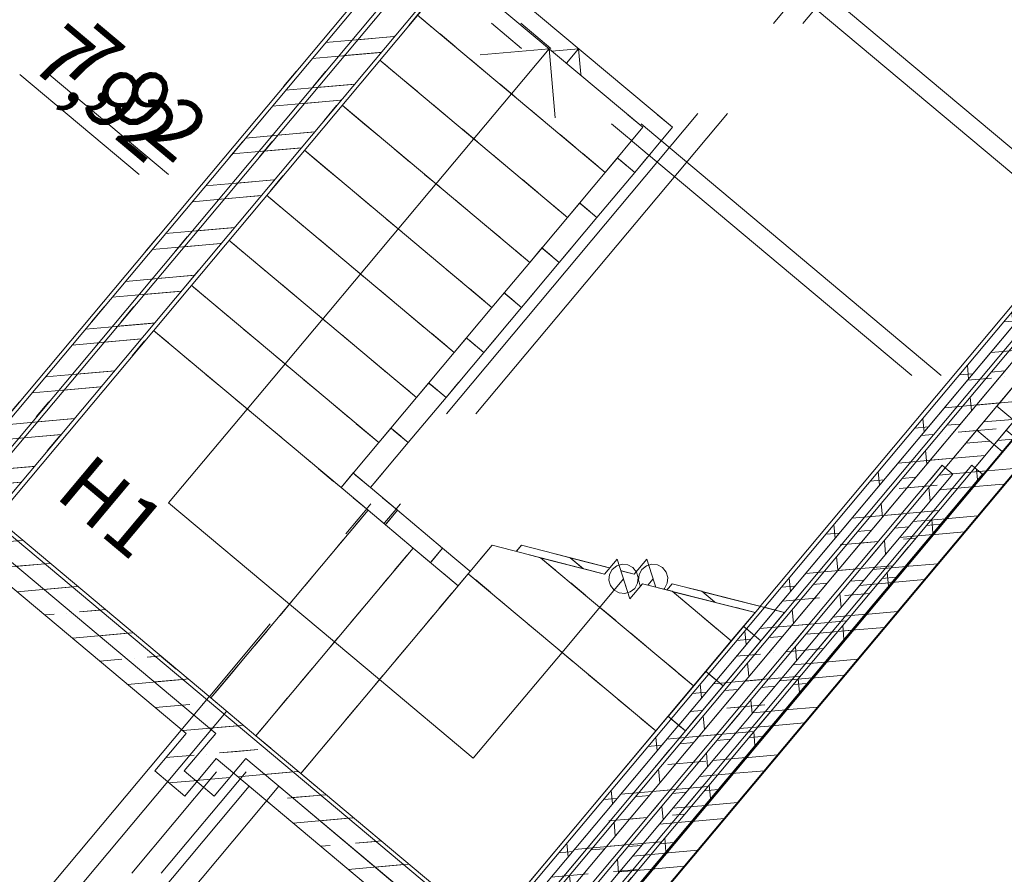
# Model space of a CAD drawing. Units: millimetres. Extents: x 906 to 3169, y 1268 to 1878.
# Drawn here: x 2238 to 2243, y 1485 to 1489 of the extents above; entities that cross this region are included whole.
import ezdxf
from ezdxf.xclip import XClip

# ---------------------------------------------------------------- set-up
doc = ezdxf.new("R2010")
doc.units = ezdxf.units.MM
doc.set_wipeout_variables(frame=1)
for name, pattern in [('Wipeout_Contour', [1, 0, -1]), ('ОСИ', [3.4, 2, -0.6, 0.2, -0.6]), ('Штриховая', [0.000564444, 0.000282222, -0.000282222])]:
    doc.linetypes.add(name, pattern=pattern)
for name, color, linetype in [('4 План  типового ЖБ№3 с2_39_2D - Чертеж и Рисунок', 7, 'Continuous'), ('4 План  типового ЖБ№3 с2_39_marker - Оси', 7, 'Continuous'), ('4 План  типового ЖБ№3 с2_39_model - Лестницы_ Пандусы_ Лифты', 7, 'Continuous'), ('4 План  типового ЖБ№3 с2_39_model - Стены внутренние', 7, 'Continuous'), ('4 План  типового ЖБ№3 с2_39_model - Стены наружные', 7, 'Continuous'), ('4 План  типового ЖБ№3 с2_39_Двери', 7, 'Continuous'), ('4 План  типового ЖБ№3 с2_39_Линии Разделения Слоев', 7, 'Continuous'), ('4 План  типового ЖБ№3 с2_39_Тексты Зон', 7, 'Continuous'), ('4 План  типового ЖБ№3 с2_39_Штриховка Поверхностей', 7, 'Continuous'), ('4 План  типового ЖБ№3 с2_39_Штриховка Сечений', 7, 'Continuous')]:
    doc.layers.add(name, color=color, linetype=linetype)
doc.styles.add('СГЕНЕРИР_СТИЛЬ_1', font='arial.ttf')
doc.styles.add('СГЕНЕРИР_СТИЛЬ_5', font='ARIALN.TTF')
pattern_1 = [(5.03646, (373.18245, 230.32019), (-0.0219474, 0.2490348), []), (95.03646, (373.18245, 230.32019), (0.249234, 0.021965), [])]
pattern_2 = [(5.03646, (373.18245, 230.32019), (-0.0197527, 0.2241313), []), (5.03646, (373.17587, 230.3949), (-0.0197527, 0.2241313), [])]
pattern_3 = [(5.03646, (373.18245, 230.32019), (-0.0228253, 0.2589961), []), (5.03646, (373.17104, 230.44968), (-0.0228253, 0.2589961), [0.195, -0.065, 0, -0.065])]
pattern_4 = [(5.03646, (373.40725, 230.58844), (-0.01382686, 0.1568919), [0, -0.105, 0, -0.1575]), (70.03646, (373.67551, 230.36364), (-0.14803583, 0.053774), [0, -0.077, 0, -0.133])]

# ---------------------------------------------------------------- blocks, each defined once
blk = doc.blocks.new('Чертеж_3_39', base_point=(373.1824, 230.3202))
at = {"layer": '4 План  типового ЖБ№3 с2_39_Штриховка Сечений', "linetype": 'Continuous', "lineweight": 0, "true_color": 0x000000}
h = blk.add_hatch(dxfattribs=at)
h.set_pattern_fill('ИЗОЛЯЦИЯ_01_0001_0027', color=18, style=0, pattern_type=2)
h.set_pattern_definition(pattern_1)
h.paths.add_polyline_path([(344.7614, 281.3525), (345.7895, 282.5793), (345.5641, 282.5595), (344.6388, 281.4553)])
h = blk.add_hatch(dxfattribs=at)
h.set_pattern_fill('ИЗОЛЯЦИЯ_01_0001_0027', color=18, style=0, pattern_type=2)
h.set_pattern_definition(pattern_1)
h.paths.add_polyline_path([(344.5232, 281.3173), (344.6535, 281.2081), (344.7563, 281.3307), (344.6259, 281.44)])
h = blk.add_hatch(dxfattribs=at)
h.set_pattern_fill('ИЗОЛЯЦИЯ_01_0001_0027', color=18, style=0, pattern_type=2)
h.set_pattern_definition(pattern_1)
h.paths.add_polyline_path([(344.7614, 281.3525), (344.6388, 281.4553), (344.6259, 281.44), (344.7486, 281.3372)])
h = blk.add_hatch(dxfattribs=at)
h.set_pattern_fill('КИРПИЧ_01_0001_0027', color=18, style=0, pattern_type=2)
h.set_pattern_definition(pattern_2)
h.paths.add_polyline_path([(344.3626, 281.1257), (344.4929, 281.0165), (344.6535, 281.2081), (344.5232, 281.3173)])
at = {"layer": '4 План  типового ЖБ№3 с2_39_model - Лестницы_ Пандусы_ Лифты', "color": 7, "linetype": 'Continuous', "lineweight": 18}
blk.add_line((339.2076, 277.5897), (340.8079, 279.4994), dxfattribs=at)
at = {"layer": '4 План  типового ЖБ№3 с2_39_model - Стены внутренние', "color": 7, "linetype": 'Continuous', "lineweight": 18}
blk.add_line((340.3253, 279.5776), (340.4786, 279.4491), dxfattribs=at)
at = {"layer": '4 План  типового ЖБ№3 с2_39_model - Стены внутренние', "color": 7, "linetype": 'Continuous', "lineweight": 18, "flags": 128}
for points in [[(340.4859, 279.7692), (340.3253, 279.5776)], [(340.4786, 279.4491), (340.6392, 279.6407)]]:
    blk.add_lwpolyline(points, dxfattribs=at)
at = {"layer": '4 План  типового ЖБ№3 с2_39_model - Стены наружные', "color": 7, "linetype": 'Continuous', "lineweight": 18, "flags": 128}
for points in [[(345.5641, 282.5595), (344.6388, 281.4553)], [(344.6259, 281.44), (344.5232, 281.3173)], [(344.6388, 281.4553), (344.6259, 281.44)], [(344.5232, 281.3173), (344.3626, 281.1257)], [(344.3626, 281.1257), (344.401, 281.0936)]]:
    blk.add_lwpolyline(points, dxfattribs=at)
at = {"layer": '4 План  типового ЖБ№3 с2_39_Двери', "color": 7, "linetype": 'Continuous', "lineweight": 18}
for p, q in [((340.6416, 279.5735), (340.208, 279.0561)), ((340.3253, 279.5776), (340.4786, 279.4491))]:
    blk.add_line(p, q, dxfattribs=at)
at = {"layer": '4 План  типового ЖБ№3 с2_39_Линии Разделения Слоев', "color": 7, "linetype": 'Continuous', "lineweight": 18}
for p, q in [((344.7563, 281.3307), (344.6259, 281.44)), ((344.6388, 281.4553), (344.6388, 281.4553)), ((344.6535, 281.2081), (344.5232, 281.3173))]:
    blk.add_line(p, q, dxfattribs=at)
at = {"layer": '4 План  типового ЖБ№3 с2_39_Тексты Зон', "color": 7, "linetype": 'Continuous', "lineweight": 18, "char_height": 0.3, "attachment_point": 4, "rotation": 320.0365, "style": 'СГЕНЕРИР_СТИЛЬ_5'}
for s, insert in [('\\A1;{\\L7,92}', (339.7709, 283.2946)), ('\\A1;{\\L16,24}', (341.4546, 279.7882))]:
    blk.add_mtext(s, dxfattribs=dict(at, insert=insert))
at = {"color": 254, "linetype": 'Wipeout_Contour', "lineweight": 0, "ltscale": 1329.401372}
blk.add_wipeout([(342.9679, 280.4948), (343.2698, 280.2418), (343.3913, 280.3867)], dxfattribs=at).dxf.layer = '4 План  типового ЖБ№3 с2_39_Штриховка Поверхностей'
at = {"layer": '4 План  типового ЖБ№3 с2_39_model - Лестницы_ Пандусы_ Лифты', "color": 7, "linetype": 'Continuous', "lineweight": 18}
for p, q in [((342.9679, 280.4948), (343.2698, 280.2418)), ((343.2698, 280.2418), (343.3913, 280.3867))]:
    blk.add_line(p, q, dxfattribs=at)
at = {"layer": '4 План  типового ЖБ№3 с2_39_Штриховка Поверхностей', "color": 254, "linetype": 'Wipeout_Contour', "lineweight": 18}
for p, q in [((342.9679, 280.4948), (343.2698, 280.2418)), ((343.3913, 280.3867), (342.9679, 280.4948)), ((343.2698, 280.2418), (343.3913, 280.3867))]:
    blk.add_line(p, q, dxfattribs=at)
at = {"color": 254, "linetype": 'Wipeout_Contour', "lineweight": 0, "ltscale": 3544.058367}
blk.add_wipeout([(342.6227, 280.5829), (342.2962, 280.6663), (343.0771, 280.0118), (343.2698, 280.2418), (342.9679, 280.4948), (342.8164, 280.5335), (342.7522, 280.4568), (342.6869, 280.6596)], dxfattribs=at).dxf.layer = '4 План  типового ЖБ№3 с2_39_Штриховка Поверхностей'
at = {"layer": '4 План  типового ЖБ№3 с2_39_model - Лестницы_ Пандусы_ Лифты', "color": 7, "linetype": 'Continuous', "lineweight": 18}
for p, q in [((342.2962, 280.6663), (343.0771, 280.0118)), ((343.2698, 280.2418), (342.9679, 280.4948)), ((343.0771, 280.0118), (343.2698, 280.2418))]:
    blk.add_line(p, q, dxfattribs=at)
at = {"layer": '4 План  типового ЖБ№3 с2_39_Штриховка Поверхностей', "color": 254, "linetype": 'Wipeout_Contour', "lineweight": 18}
for p, q in [((342.6227, 280.5829), (342.2962, 280.6663)), ((342.2962, 280.6663), (343.0771, 280.0118)), ((342.6869, 280.6596), (342.6227, 280.5829)), ((342.7522, 280.4568), (342.6869, 280.6596)), ((342.8164, 280.5335), (342.7522, 280.4568)), ((342.9679, 280.4948), (342.8164, 280.5335)), ((343.2698, 280.2418), (342.9679, 280.4948)), ((343.0771, 280.0118), (343.2698, 280.2418))]:
    blk.add_line(p, q, dxfattribs=at)
at = {"color": 254, "linetype": 'Wipeout_Contour', "lineweight": 0, "ltscale": 2213.369764}
blk.add_wipeout([(341.9264, 280.5848), (342.8845, 279.7819), (343.0771, 280.0118), (342.2962, 280.6663), (342.0478, 280.7297)], dxfattribs=at).dxf.layer = '4 План  типового ЖБ№3 с2_39_Штриховка Поверхностей'
at = {"layer": '4 План  типового ЖБ№3 с2_39_model - Лестницы_ Пандусы_ Лифты', "color": 7, "linetype": 'Continuous', "lineweight": 18}
for p, q in [((342.0478, 280.7297), (341.9264, 280.5848)), ((343.0771, 280.0118), (342.2962, 280.6663)), ((341.9264, 280.5848), (342.8845, 279.7819)), ((342.8845, 279.7819), (343.0771, 280.0118))]:
    blk.add_line(p, q, dxfattribs=at)
at = {"layer": '4 План  типового ЖБ№3 с2_39_model - Лестницы_ Пандусы_ Лифты', "color": 7, "linetype": 'Штриховая', "lineweight": 18}
blk.add_line((342.9679, 280.4948), (343.2698, 280.2418), dxfattribs=at)
at = {"layer": '4 План  типового ЖБ№3 с2_39_Штриховка Поверхностей', "color": 254, "linetype": 'Wipeout_Contour', "lineweight": 18}
for p, q in [((342.0478, 280.7297), (341.9264, 280.5848)), ((342.2962, 280.6663), (342.0478, 280.7297)), ((343.0771, 280.0118), (342.2962, 280.6663)), ((341.9264, 280.5848), (342.8845, 279.7819)), ((342.8845, 279.7819), (343.0771, 280.0118))]:
    blk.add_line(p, q, dxfattribs=at)
at = {"color": 254, "linetype": 'Wipeout_Contour', "lineweight": 0, "ltscale": 1767.105832}
blk.add_wipeout([(341.0719, 279.5651), (342.03, 278.7623), (342.8845, 279.7819), (341.9264, 280.5848)], dxfattribs=at).dxf.layer = '4 План  типового ЖБ№3 с2_39_Штриховка Поверхностей'
at = {"layer": '4 План  типового ЖБ№3 с2_39_model - Лестницы_ Пандусы_ Лифты', "color": 7, "linetype": 'Continuous', "lineweight": 18}
for p, q in [((342.6227, 280.5829), (342.0478, 280.7297)), ((342.6869, 280.6596), (342.6227, 280.5829)), ((342.7522, 280.4568), (342.6869, 280.6596)), ((341.9264, 280.5848), (341.8748, 280.5232)), ((342.8845, 279.7819), (341.9264, 280.5848)), ((341.8748, 280.5232), (341.0719, 279.5651)), ((342.7196, 280.5582), (342.4054, 280.1833)), ((342.8164, 280.5335), (342.7522, 280.4568)), ((343.3913, 280.3867), (342.8164, 280.5335)), ((342.4054, 280.1833), (341.9524, 279.6427)), ((342.03, 278.7623), (342.8845, 279.7819)), ((341.0719, 279.5651), (342.03, 278.7623))]:
    blk.add_line(p, q, dxfattribs=at)
at = {"layer": '4 План  типового ЖБ№3 с2_39_model - Лестницы_ Пандусы_ Лифты', "color": 7, "linetype": 'Штриховая', "lineweight": 18}
for p, q in [((342.2962, 280.6663), (343.0771, 280.0118)), ((341.9264, 280.5848), (342.8845, 279.7819))]:
    blk.add_line(p, q, dxfattribs=at)
at = {"layer": '4 План  типового ЖБ№3 с2_39_model - Лестницы_ Пандусы_ Лифты', "color": 7, "linetype": 'Continuous', "lineweight": 18}
for start, end in [(320.0365, 140.0365), (140.0365, 320.0365)]:
    blk.add_arc((342.7196, 280.5582), 0.075, start, end, dxfattribs=at)
at = {"layer": '4 План  типового ЖБ№3 с2_39_Штриховка Поверхностей', "color": 254, "linetype": 'Wipeout_Contour', "lineweight": 18}
for p, q in [((341.9264, 280.5848), (341.0719, 279.5651)), ((342.8845, 279.7819), (341.9264, 280.5848)), ((342.03, 278.7623), (342.8845, 279.7819)), ((341.0719, 279.5651), (342.03, 278.7623))]:
    blk.add_line(p, q, dxfattribs=at)
at = {"color": 254, "linetype": 'Wipeout_Contour', "lineweight": 0, "ltscale": 1766.372325}
blk.add_wipeout([(341.6449, 280.7159), (340.842, 279.7578), (341.0719, 279.5651), (341.8748, 280.5232)], dxfattribs=at).dxf.layer = '4 План  типового ЖБ№3 с2_39_Штриховка Поверхностей'
at = {"layer": '4 План  типового ЖБ№3 с2_39_model - Лестницы_ Пандусы_ Лифты', "color": 7, "linetype": 'Continuous', "lineweight": 18}
for p, q in [((341.6449, 280.7159), (340.842, 279.7578)), ((341.8748, 280.5232), (341.6449, 280.7159)), ((341.0719, 279.5651), (341.8748, 280.5232)), ((340.842, 279.7578), (341.0719, 279.5651))]:
    blk.add_line(p, q, dxfattribs=at)
at = {"layer": '4 План  типового ЖБ№3 с2_39_model - Стены внутренние', "color": 7, "linetype": 'Continuous', "lineweight": 18, "flags": 128}
blk.add_lwpolyline([(340.6392, 279.6407), (341.9422, 278.5488)], dxfattribs=at)
at = {"layer": '4 План  типового ЖБ№3 с2_39_Штриховка Поверхностей', "color": 254, "linetype": 'Wipeout_Contour', "lineweight": 18}
for p, q in [((341.6449, 280.7159), (340.842, 279.7578)), ((341.8748, 280.5232), (341.6449, 280.7159)), ((341.0719, 279.5651), (341.8748, 280.5232)), ((340.842, 279.7578), (341.0719, 279.5651))]:
    blk.add_line(p, q, dxfattribs=at)
at = {"color": 254, "linetype": 'Wipeout_Contour', "lineweight": 0, "ltscale": 1766.150702}
blk.add_wipeout([(341.4149, 280.9086), (340.612, 279.9505), (340.842, 279.7578), (341.6449, 280.7159)], dxfattribs=at).dxf.layer = '4 План  типового ЖБ№3 с2_39_Штриховка Поверхностей'
at = {"layer": '4 План  типового ЖБ№3 с2_39_Штриховка Сечений', "linetype": 'Continuous', "lineweight": 0, "true_color": 0x000000}
h = blk.add_hatch(dxfattribs=at)
h.set_pattern_fill('ЖЕЛЕЗОБЕТОН_0001_0027', color=18, style=0, pattern_type=2)
h.set_pattern_definition(pattern_3)
h.paths.add_polyline_path([(340.4859, 279.7692), (340.3253, 279.5776), (340.4786, 279.4491), (340.6392, 279.6407)])
at = {"layer": '4 План  типового ЖБ№3 с2_39_model - Лестницы_ Пандусы_ Лифты', "color": 7, "linetype": 'Continuous', "lineweight": 18}
for p, q in [((341.4149, 280.9086), (340.612, 279.9505)), ((341.6449, 280.7159), (341.4149, 280.9086)), ((340.842, 279.7578), (341.6449, 280.7159)), ((341.9524, 279.6427), (341.4734, 280.0442)), ((340.612, 279.9505), (340.842, 279.7578))]:
    blk.add_line(p, q, dxfattribs=at)
at = {"layer": '4 План  типового ЖБ№3 с2_39_Штриховка Поверхностей', "color": 254, "linetype": 'Wipeout_Contour', "lineweight": 18}
for p, q in [((341.4149, 280.9086), (340.612, 279.9505)), ((341.6449, 280.7159), (341.4149, 280.9086)), ((340.842, 279.7578), (341.6449, 280.7159)), ((340.612, 279.9505), (340.842, 279.7578))]:
    blk.add_line(p, q, dxfattribs=at)
at = {"color": 254, "linetype": 'Wipeout_Contour', "lineweight": 0, "ltscale": 1765.515931}
blk.add_wipeout([(340.3189, 281.8271), (339.516, 280.869), (340.612, 279.9505), (341.4149, 280.9086)], dxfattribs=at).dxf.layer = '4 План  типового ЖБ№3 с2_39_Штриховка Поверхностей'
at = {"layer": '4 План  типового ЖБ№3 с2_39_model - Лестницы_ Пандусы_ Лифты', "color": 7, "linetype": 'Continuous', "lineweight": 18}
for p, q in [((340.3189, 281.8271), (339.516, 280.869)), ((341.277, 281.0242), (340.3189, 281.8271)), ((341.4149, 280.9086), (341.277, 281.0242)), ((341.0135, 280.4296), (340.3965, 280.9466)), ((339.516, 280.869), (340.612, 279.9505)), ((340.612, 279.9505), (341.4149, 280.9086)), ((341.4734, 280.0442), (341.0135, 280.4296))]:
    blk.add_line(p, q, dxfattribs=at)
at = {"layer": '4 План  типового ЖБ№3 с2_39_model - Лестницы_ Пандусы_ Лифты', "color": 7, "linetype": 'Штриховая', "lineweight": 18}
for p, q in [((341.4149, 280.9086), (340.612, 279.9505)), ((341.6449, 280.7159), (340.842, 279.7578)), ((341.8748, 280.5232), (341.0719, 279.5651))]:
    blk.add_line(p, q, dxfattribs=at)
at = {"layer": '4 План  типового ЖБ№3 с2_39_Штриховка Поверхностей', "color": 254, "linetype": 'Wipeout_Contour', "lineweight": 18}
for p, q in [((340.3189, 281.8271), (339.516, 280.869)), ((341.4149, 280.9086), (340.3189, 281.8271)), ((339.516, 280.869), (340.612, 279.9505)), ((340.612, 279.9505), (341.4149, 280.9086))]:
    blk.add_line(p, q, dxfattribs=at)
at = {"color": 254, "linetype": 'Wipeout_Contour', "lineweight": 0, "ltscale": 1768.498792}
blk.add_wipeout([(340.5116, 282.057), (340.3189, 281.8271), (341.277, 281.0242), (341.4696, 281.2541)], dxfattribs=at).dxf.layer = '4 План  типового ЖБ№3 с2_39_Штриховка Поверхностей'
at = {"layer": '4 План  типового ЖБ№3 с2_39_Штриховка Сечений', "linetype": 'Continuous', "lineweight": 0, "true_color": 0x000000}
h = blk.add_hatch(dxfattribs=at)
h.set_pattern_fill('ЖЕЛЕЗОБЕТОН_0001_0027', color=18, style=0, pattern_type=2)
h.set_pattern_definition(pattern_3)
h.paths.add_polyline_path([(339.1275, 281.1685), (338.999, 281.0152), (341.9422, 278.5488), (342.0707, 278.7021)])
at = {"layer": '4 План  типового ЖБ№3 с2_39_model - Лестницы_ Пандусы_ Лифты', "color": 7, "linetype": 'Continuous', "lineweight": 18}
for p, q in [((340.5116, 282.057), (340.3189, 281.8271)), ((341.4696, 281.2541), (340.5116, 282.057)), ((340.3189, 281.8271), (341.277, 281.0242)), ((341.277, 281.0242), (341.4696, 281.2541))]:
    blk.add_line(p, q, dxfattribs=at)
at = {"layer": '4 План  типового ЖБ№3 с2_39_model - Стены внутренние', "color": 7, "linetype": 'Continuous', "lineweight": 18, "flags": 128}
for points in [[(342.0707, 278.7021), (339.1275, 281.1685)], [(338.999, 281.0152), (340.4859, 279.7692)]]:
    blk.add_lwpolyline(points, dxfattribs=at)
at = {"layer": '4 План  типового ЖБ№3 с2_39_Штриховка Поверхностей', "color": 254, "linetype": 'Wipeout_Contour', "lineweight": 18}
for p, q in [((340.5116, 282.057), (340.3189, 281.8271)), ((341.4696, 281.2541), (340.5116, 282.057)), ((340.3189, 281.8271), (341.277, 281.0242)), ((341.277, 281.0242), (341.4696, 281.2541))]:
    blk.add_line(p, q, dxfattribs=at)
at = {"color": 254, "linetype": 'Wipeout_Contour', "lineweight": 0, "ltscale": 1769.678773}
blk.add_wipeout([(340.5116, 282.057), (341.4696, 281.2541), (341.6623, 281.4841), (340.7043, 282.287)], dxfattribs=at).dxf.layer = '4 План  типового ЖБ№3 с2_39_Штриховка Поверхностей'
at = {"layer": '4 План  типового ЖБ№3 с2_39_model - Лестницы_ Пандусы_ Лифты', "color": 7, "linetype": 'Continuous', "lineweight": 18}
for p, q in [((340.7043, 282.287), (340.5116, 282.057)), ((341.6623, 281.4841), (340.7043, 282.287)), ((340.5116, 282.057), (341.4696, 281.2541)), ((341.4696, 281.2541), (341.6623, 281.4841)), ((340.3965, 280.9466), (340.7979, 281.4256))]:
    blk.add_line(p, q, dxfattribs=at)
at = {"layer": '4 План  типового ЖБ№3 с2_39_Штриховка Поверхностей', "color": 254, "linetype": 'Wipeout_Contour', "lineweight": 18}
for p, q in [((340.7043, 282.287), (340.5116, 282.057)), ((341.6623, 281.4841), (340.7043, 282.287)), ((340.5116, 282.057), (341.4696, 281.2541)), ((341.4696, 281.2541), (341.6623, 281.4841))]:
    blk.add_line(p, q, dxfattribs=at)
at = {"color": 254, "linetype": 'Wipeout_Contour', "lineweight": 0, "ltscale": 1770.858781}
blk.add_wipeout([(340.7043, 282.287), (341.6623, 281.4841), (341.855, 281.714), (340.897, 282.5169)], dxfattribs=at).dxf.layer = '4 План  типового ЖБ№3 с2_39_Штриховка Поверхностей'
at = {"layer": '4 План  типового ЖБ№3 с2_39_model - Лестницы_ Пандусы_ Лифты', "color": 7, "linetype": 'Continuous', "lineweight": 18}
for p, q in [((340.897, 282.5169), (340.7043, 282.287)), ((341.855, 281.714), (340.897, 282.5169)), ((340.7043, 282.287), (341.6623, 281.4841)), ((341.6623, 281.4841), (341.855, 281.714))]:
    blk.add_line(p, q, dxfattribs=at)
at = {"layer": '4 План  типового ЖБ№3 с2_39_Штриховка Поверхностей', "color": 254, "linetype": 'Wipeout_Contour', "lineweight": 18}
for p, q in [((340.897, 282.5169), (340.7043, 282.287)), ((341.855, 281.714), (340.897, 282.5169)), ((340.7043, 282.287), (341.6623, 281.4841)), ((341.6623, 281.4841), (341.855, 281.714))]:
    blk.add_line(p, q, dxfattribs=at)
at = {"color": 254, "linetype": 'Wipeout_Contour', "lineweight": 0, "ltscale": 1772.038816}
blk.add_wipeout([(340.897, 282.5169), (341.855, 281.714), (342.0477, 281.944), (341.0896, 282.7468)], dxfattribs=at).dxf.layer = '4 План  типового ЖБ№3 с2_39_Штриховка Поверхностей'
at = {"layer": '4 План  типового ЖБ№3 с2_39_model - Лестницы_ Пандусы_ Лифты', "color": 7, "linetype": 'Continuous', "lineweight": 18}
for p, q in [((341.0896, 282.7468), (340.897, 282.5169)), ((342.0477, 281.944), (341.0896, 282.7468)), ((340.897, 282.5169), (341.855, 281.714)), ((341.855, 281.714), (342.0477, 281.944))]:
    blk.add_line(p, q, dxfattribs=at)
at = {"layer": '4 План  типового ЖБ№3 с2_39_model - Лестницы_ Пандусы_ Лифты', "color": 7, "linetype": 'Штриховая', "lineweight": 18}
blk.add_line((341.277, 281.0242), (340.3189, 281.8271), dxfattribs=at)
at = {"layer": '4 План  типового ЖБ№3 с2_39_Штриховка Поверхностей', "color": 254, "linetype": 'Wipeout_Contour', "lineweight": 18}
for p, q in [((341.0896, 282.7468), (340.897, 282.5169)), ((342.0477, 281.944), (341.0896, 282.7468)), ((340.897, 282.5169), (341.855, 281.714)), ((341.855, 281.714), (342.0477, 281.944))]:
    blk.add_line(p, q, dxfattribs=at)
at = {"color": 254, "linetype": 'Wipeout_Contour', "lineweight": 0, "ltscale": 1773.218878}
blk.add_wipeout([(341.0896, 282.7468), (342.0477, 281.944), (342.2404, 282.1739), (341.2823, 282.9768)], dxfattribs=at).dxf.layer = '4 План  типового ЖБ№3 с2_39_Штриховка Поверхностей'
at = {"layer": '4 План  типового ЖБ№3 с2_39_model - Лестницы_ Пандусы_ Лифты', "color": 7, "linetype": 'Continuous', "lineweight": 18}
for p, q in [((341.2823, 282.9768), (341.0896, 282.7468)), ((342.2404, 282.1739), (341.2823, 282.9768)), ((341.0896, 282.7468), (342.0477, 281.944)), ((342.0477, 281.944), (342.2404, 282.1739))]:
    blk.add_line(p, q, dxfattribs=at)
at = {"layer": '4 План  типового ЖБ№3 с2_39_model - Лестницы_ Пандусы_ Лифты', "color": 7, "linetype": 'Штриховая', "lineweight": 18}
blk.add_line((341.4696, 281.2541), (340.5116, 282.057), dxfattribs=at)
at = {"layer": '4 План  типового ЖБ№3 с2_39_Штриховка Поверхностей', "color": 254, "linetype": 'Wipeout_Contour', "lineweight": 18}
for p, q in [((341.2823, 282.9768), (341.0896, 282.7468)), ((342.2404, 282.1739), (341.2823, 282.9768)), ((341.0896, 282.7468), (342.0477, 281.944)), ((342.0477, 281.944), (342.2404, 282.1739))]:
    blk.add_line(p, q, dxfattribs=at)
at = {"color": 254, "linetype": 'Wipeout_Contour', "lineweight": 0, "ltscale": 1774.398967}
blk.add_wipeout([(341.2823, 282.9768), (342.2404, 282.1739), (342.4331, 282.4038), (341.475, 283.2067)], dxfattribs=at).dxf.layer = '4 План  типового ЖБ№3 с2_39_Штриховка Поверхностей'
at = {"layer": '4 План  типового ЖБ№3 с2_39_model - Лестницы_ Пандусы_ Лифты', "color": 7, "linetype": 'Continuous', "lineweight": 18}
for p, q in [((341.475, 283.2067), (341.2823, 282.9768)), ((342.4331, 282.4038), (341.475, 283.2067)), ((341.2823, 282.9768), (342.2404, 282.1739)), ((342.2404, 282.1739), (342.4331, 282.4038))]:
    blk.add_line(p, q, dxfattribs=at)
at = {"layer": '4 План  типового ЖБ№3 с2_39_model - Лестницы_ Пандусы_ Лифты', "color": 7, "linetype": 'Штриховая', "lineweight": 18}
blk.add_line((341.6623, 281.4841), (340.7043, 282.287), dxfattribs=at)
at = {"layer": '4 План  типового ЖБ№3 с2_39_Штриховка Поверхностей', "color": 254, "linetype": 'Wipeout_Contour', "lineweight": 18}
for p, q in [((341.475, 283.2067), (341.2823, 282.9768)), ((342.4331, 282.4038), (341.475, 283.2067)), ((341.2823, 282.9768), (342.2404, 282.1739)), ((342.2404, 282.1739), (342.4331, 282.4038))]:
    blk.add_line(p, q, dxfattribs=at)
at = {"color": 254, "linetype": 'Wipeout_Contour', "lineweight": 0, "ltscale": 1775.579082}
blk.add_wipeout([(341.475, 283.2067), (342.4331, 282.4038), (342.6258, 282.6338), (341.6677, 283.4366)], dxfattribs=at).dxf.layer = '4 План  типового ЖБ№3 с2_39_Штриховка Поверхностей'
at = {"layer": '4 План  типового ЖБ№3 с2_39_model - Лестницы_ Пандусы_ Лифты', "color": 7, "linetype": 'Continuous', "lineweight": 18}
for p, q in [((341.6677, 283.4366), (341.475, 283.2067)), ((342.6258, 282.6338), (341.6677, 283.4366)), ((341.475, 283.2067), (342.4331, 282.4038)), ((342.4331, 282.4038), (342.6258, 282.6338))]:
    blk.add_line(p, q, dxfattribs=at)
at = {"layer": '4 План  типового ЖБ№3 с2_39_model - Лестницы_ Пандусы_ Лифты', "color": 7, "linetype": 'Штриховая', "lineweight": 18}
blk.add_line((341.855, 281.714), (340.897, 282.5169), dxfattribs=at)
at = {"layer": '4 План  типового ЖБ№3 с2_39_Штриховка Поверхностей', "color": 254, "linetype": 'Wipeout_Contour', "lineweight": 18}
for p, q in [((341.6677, 283.4366), (341.475, 283.2067)), ((342.6258, 282.6338), (341.6677, 283.4366)), ((341.475, 283.2067), (342.4331, 282.4038)), ((342.4331, 282.4038), (342.6258, 282.6338))]:
    blk.add_line(p, q, dxfattribs=at)
at = {"color": 254, "linetype": 'Wipeout_Contour', "lineweight": 0, "ltscale": 1776.759224}
blk.add_wipeout([(341.6677, 283.4366), (342.6258, 282.6338), (342.8185, 282.8637), (341.8604, 283.6666)], dxfattribs=at).dxf.layer = '4 План  типового ЖБ№3 с2_39_Штриховка Поверхностей'
at = {"layer": '4 План  типового ЖБ№3 с2_39_model - Лестницы_ Пандусы_ Лифты', "color": 7, "linetype": 'Continuous', "lineweight": 18}
for p, q in [((342.8185, 282.8637), (341.8604, 283.6666)), ((341.6677, 283.4366), (342.6258, 282.6338)), ((341.9873, 283.2341), (342.3394, 283.2651)), ((342.1468, 283.0352), (342.3394, 283.2651)), ((342.3394, 283.2651), (342.3705, 282.9129)), ((340.7979, 281.4256), (342.1468, 283.0352)), ((342.6258, 282.6338), (342.8185, 282.8637))]:
    blk.add_line(p, q, dxfattribs=at)
at = {"layer": '4 План  типового ЖБ№3 с2_39_model - Лестницы_ Пандусы_ Лифты', "color": 7, "linetype": 'Штриховая', "lineweight": 18}
for p, q in [((342.6258, 282.6338), (341.6677, 283.4366)), ((342.4331, 282.4038), (341.475, 283.2067)), ((342.2404, 282.1739), (341.2823, 282.9768)), ((342.0477, 281.944), (341.0896, 282.7468))]:
    blk.add_line(p, q, dxfattribs=at)
at = {"layer": '4 План  типового ЖБ№3 с2_39_Штриховка Поверхностей', "color": 254, "linetype": 'Wipeout_Contour', "lineweight": 18}
for p, q in [((342.8185, 282.8637), (341.8604, 283.6666)), ((341.6677, 283.4366), (342.6258, 282.6338)), ((342.6258, 282.6338), (342.8185, 282.8637))]:
    blk.add_line(p, q, dxfattribs=at)
at = {"color": 254, "linetype": 'Wipeout_Contour', "lineweight": 0, "ltscale": 1772.191728}
blk.add_wipeout([(339.503, 280.8538), (342.6826, 284.648), (342.6673, 284.6609), (339.4877, 280.8667)], dxfattribs=at).dxf.layer = '4 План  типового ЖБ№3 с2_39_Штриховка Сечений'
at = {"layer": '4 План  типового ЖБ№3 с2_39_Штриховка Сечений', "linetype": 'Continuous', "lineweight": 18, "true_color": 0x93a0c6}
h = blk.add_hatch(dxfattribs=at)
h.set_pattern_fill('ШТУКАТУРКА__ГИПС_01_0001_C2', color=253, style=0, pattern_type=2)
h.set_pattern_definition(pattern_4)
h.paths.add_polyline_path([(339.503, 280.8538), (342.6826, 284.648), (342.6673, 284.6609), (339.4877, 280.8667)])
at = {"layer": '4 План  типового ЖБ№3 с2_39_model - Стены внутренние', "color": 7, "linetype": 'Continuous', "lineweight": 18, "flags": 128}
blk.add_lwpolyline([(339.503, 280.8538), (339.4877, 280.8667)], dxfattribs=at)
at = {"layer": '4 План  типового ЖБ№3 с2_39_Штриховка Сечений', "color": 254, "linetype": 'Wipeout_Contour', "lineweight": 18}
for p, q in [((342.6673, 284.6609), (339.4877, 280.8667)), ((339.503, 280.8538), (342.6826, 284.648)), ((339.4877, 280.8667), (339.503, 280.8538))]:
    blk.add_line(p, q, dxfattribs=at)
at = {"color": 254, "linetype": 'Wipeout_Contour', "lineweight": 0, "ltscale": 1771.997489}
blk.add_wipeout([(342.4603, 284.8343), (339.2808, 281.0401), (339.2961, 281.0272), (342.4757, 284.8214)], dxfattribs=at).dxf.layer = '4 План  типового ЖБ№3 с2_39_Штриховка Сечений'
at = {"layer": '4 План  типового ЖБ№3 с2_39_Штриховка Сечений', "linetype": 'Continuous', "lineweight": 18, "true_color": 0x93a0c6}
h = blk.add_hatch(dxfattribs=at)
h.set_pattern_fill('ШТУКАТУРКА__ГИПС_01_0001_C2', color=253, style=0, pattern_type=2)
h.set_pattern_definition(pattern_4)
h.paths.add_polyline_path([(342.4603, 284.8343), (339.2808, 281.0401), (339.2961, 281.0272), (342.4757, 284.8214)])
at = {"layer": '4 План  типового ЖБ№3 с2_39_Штриховка Сечений', "linetype": 'Continuous', "lineweight": 0, "true_color": 0x000000}
h = blk.add_hatch(dxfattribs=at)
h.set_pattern_fill('КИРПИЧ_01_0001_0027', color=18, style=0, pattern_type=2)
h.set_pattern_definition(pattern_2)
h.paths.add_polyline_path([(339.4877, 280.8667), (342.6673, 284.6609), (342.4757, 284.8214), (339.2961, 281.0272)])
h = blk.add_hatch(dxfattribs=at)
h.set_pattern_fill('ИЗОЛЯЦИЯ_01_0001_0027', color=18, style=0, pattern_type=2)
h.set_pattern_definition(pattern_1)
h.paths.add_polyline_path([(342.0707, 278.7021), (345.2503, 282.4963), (345.212, 282.5284), (342.0324, 278.7342)])
at = {"layer": '4 План  типового ЖБ№3 с2_39_marker - Оси', "color": 7, "linetype": 'ОСИ', "lineweight": 18}
for p, q in [((340.7713, 285.9233), (345.3732, 282.0669)), ((340.052, 285.065), (344.6539, 281.2086))]:
    blk.add_line(p, q, dxfattribs=at)
at = {"layer": '4 План  типового ЖБ№3 с2_39_model - Стены внутренние', "color": 7, "linetype": 'Continuous', "lineweight": 18, "flags": 128}
for points in [[(342.4603, 284.8343), (339.2808, 281.0401)], [(339.503, 280.8538), (342.6826, 284.648)], [(345.1966, 282.5412), (342.017, 278.747)], [(342.0707, 278.7021), (345.2503, 282.4963)], [(339.4877, 280.8667), (339.2961, 281.0272)]]:
    blk.add_lwpolyline(points, dxfattribs=at)
at = {"layer": '4 План  типового ЖБ№3 с2_39_Линии Разделения Слоев', "color": 7, "linetype": 'Continuous', "lineweight": 18}
for p, q in [((342.4757, 284.8214), (339.2961, 281.0272)), ((339.4877, 280.8667), (342.6673, 284.6609)), ((345.212, 282.5284), (342.0324, 278.7342))]:
    blk.add_line(p, q, dxfattribs=at)
at = {"layer": '4 План  типового ЖБ№3 с2_39_Штриховка Сечений', "color": 254, "linetype": 'Wipeout_Contour', "lineweight": 18}
for p, q in [((342.4603, 284.8343), (339.2808, 281.0401)), ((339.2961, 281.0272), (342.4757, 284.8214))]:
    blk.add_line(p, q, dxfattribs=at)
at = {"layer": '4 План  типового ЖБ№3 с2_39_2D - Чертеж и Рисунок', "color": 7, "linetype": 'Continuous', "lineweight": 18, "insert": (340.0016, 281.2106), "char_height": 0.3, "attachment_point": 1, "rotation": 320.0365, "style": 'СГЕНЕРИР_СТИЛЬ_1'}
blk.add_mtext('\\A1;Н1', dxfattribs=at)
at = {"color": 254, "linetype": 'Wipeout_Contour', "lineweight": 0, "ltscale": 1770.443085}
blk.add_wipeout([(344.3473, 281.1385), (341.8235, 278.1268), (341.8388, 278.114), (344.3626, 281.1257)], dxfattribs=at).dxf.layer = '4 План  типового ЖБ№3 с2_39_Штриховка Сечений'
at = {"layer": '4 План  типового ЖБ№3 с2_39_Штриховка Сечений', "linetype": 'Continuous', "lineweight": 0, "true_color": 0x000000}
h = blk.add_hatch(dxfattribs=at)
h.set_pattern_fill('ЖЕЛЕЗОБЕТОН_0001_0027', color=18, style=0, pattern_type=2)
h.set_pattern_definition(pattern_3)
h.paths.add_polyline_path([(340.2009, 276.1596), (345.5642, 282.5594), (345.4109, 282.6879), (340.1761, 276.4413)])
at = {"layer": '4 План  типового ЖБ№3 с2_39_Штриховка Сечений', "linetype": 'Continuous', "lineweight": 18, "true_color": 0x93a0c6}
h = blk.add_hatch(dxfattribs=at)
h.set_pattern_fill('ШТУКАТУРКА__ГИПС_01_0001_C2', color=253, style=0, pattern_type=2)
h.set_pattern_definition(pattern_4)
h.paths.add_polyline_path([(344.3473, 281.1385), (341.8235, 278.1268), (341.8388, 278.114), (344.3626, 281.1257)])
at = {"layer": '4 План  типового ЖБ№3 с2_39_Штриховка Сечений', "linetype": 'Continuous', "lineweight": 0, "true_color": 0x000000}
h = blk.add_hatch(dxfattribs=at)
h.set_pattern_fill('ИЗОЛЯЦИЯ_01_0001_0027', color=18, style=0, pattern_type=2)
h.set_pattern_definition(pattern_1)
h.paths.add_polyline_path([(344.3626, 281.1257), (341.8388, 278.114), (341.8771, 278.0819), (344.401, 281.0936)])
h = blk.add_hatch(dxfattribs=at)
h.set_pattern_fill('КИРПИЧ_01_0001_0027', color=18, style=0, pattern_type=2)
h.set_pattern_definition(pattern_2)
h.paths.add_polyline_path([(344.401, 281.0936), (341.8771, 278.0819), (341.9691, 278.0048), (344.4929, 281.0165)])
at = {"layer": '4 План  типового ЖБ№3 с2_39_marker - Оси', "color": 7, "linetype": 'ОСИ', "lineweight": 18}
blk.add_line((345.2832, 285.5404), (338.285, 277.1895), dxfattribs=at)
at = {"layer": '4 План  типового ЖБ№3 с2_39_model - Лестницы_ Пандусы_ Лифты', "color": 7, "linetype": 'Continuous', "lineweight": 18}
blk.add_line((340.8079, 279.4994), (341.811, 278.6587), dxfattribs=at)
at = {"layer": '4 План  типового ЖБ№3 с2_39_model - Стены внутренние', "color": 7, "linetype": 'Continuous', "lineweight": 18, "flags": 128}
for points in [[(345.4109, 282.6879), (342.0707, 278.7021)], [(340.2009, 276.1596), (345.5642, 282.5594)], [(344.3473, 281.1385), (341.8235, 278.1268)], [(344.3473, 281.1385), (344.3626, 281.1257)], [(344.3626, 281.1257), (344.401, 281.0936)], [(341.9691, 278.0048), (344.4929, 281.0165)]]:
    blk.add_lwpolyline(points, dxfattribs=at)
at = {"layer": '4 План  типового ЖБ№3 с2_39_Линии Разделения Слоев', "color": 7, "linetype": 'Continuous', "lineweight": 18}
for p, q in [((344.3626, 281.1257), (341.8388, 278.114)), ((344.401, 281.0936), (341.8771, 278.0819))]:
    blk.add_line(p, q, dxfattribs=at)
at = {"layer": '4 План  типового ЖБ№3 с2_39_Штриховка Сечений', "color": 254, "linetype": 'Wipeout_Contour', "lineweight": 18}
for p, q in [((344.3473, 281.1385), (341.8235, 278.1268)), ((341.8388, 278.114), (344.3626, 281.1257)), ((344.3626, 281.1257), (344.3473, 281.1385))]:
    blk.add_line(p, q, dxfattribs=at)

msp = doc.modelspace()

# ---------------------------------------------------------------- block references
at = {"color": 161, "linetype": 'Continuous', "lineweight": 40, "true_color": 0x83aefe}
ref = msp.add_blockref('Чертеж_3_39', (2271.7316, 1436.0305), dxfattribs=at)
XClip(ref).set_block_clipping_path([(335.4459599227, 279.568654137), (340.0478505761, 275.7121966589), (347.0460054358, 284.0630584595), (342.4441147823, 287.9195159377)])

# ---------------------------------------------------------------- next in the draw order: block references
ref = msp.add_blockref('Чертеж_3_39', (2271.5808, 1436.0305), dxfattribs=at)
XClip(ref).set_block_clipping_path([(335.4459599227, 279.568654137), (340.0478505761, 275.7121966589), (347.0460054358, 284.0630584595), (342.4441147823, 287.9195159377)])

doc.saveas('drawing.dxf')
